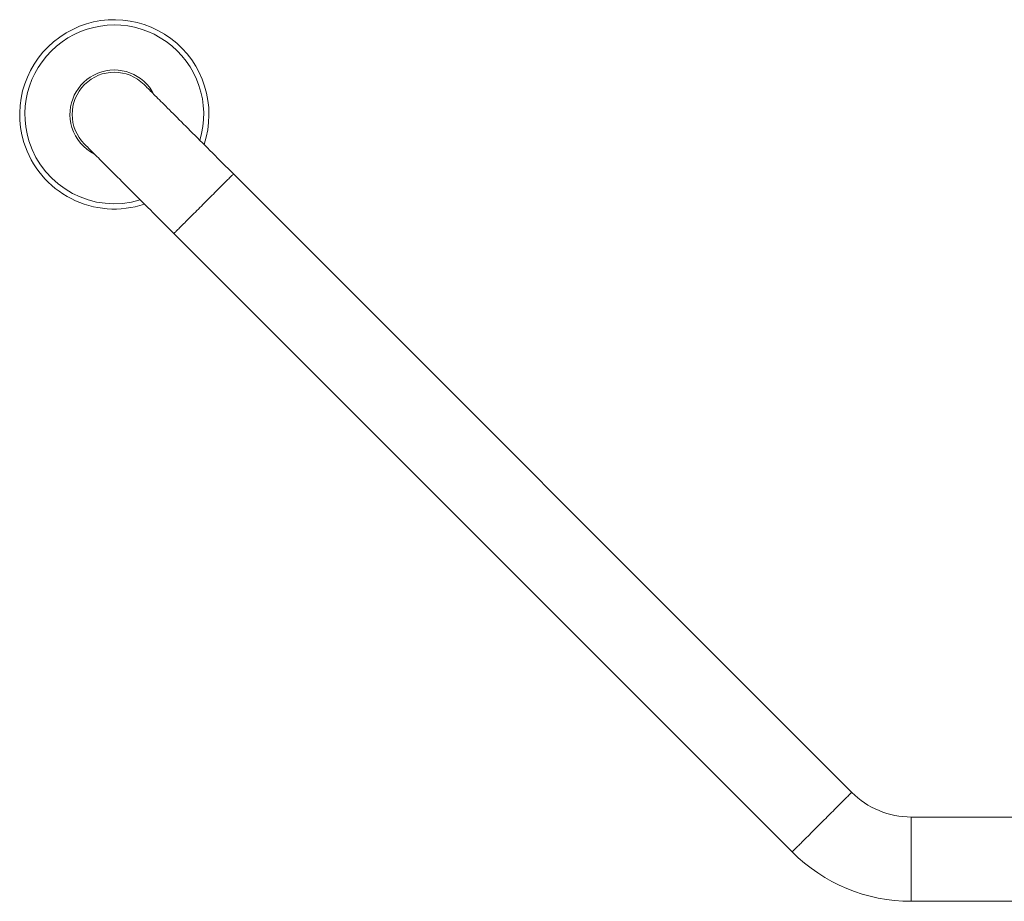
# Model space of a CAD drawing. Units: millimetres. Extents: x -474 to 763, y -345 to 529.
# Drawn here: x -230 to 144, y -38 to 296 of the extents above; entities that cross this region are included whole.
import ezdxf

# ---------------------------------------------------------------- set-up
doc = ezdxf.new("R2010")
doc.units = ezdxf.units.MM

msp = doc.modelspace()

# ---------------------------------------------------------------- linework, layer by layer
at = {"color": 7, "linetype": 'Continuous', "lineweight": 0}
for p, q in [((86.42, 2.92), (-148.42, 237.77)), ((-171.05, 215.14), (63.79, -19.7)), ((441.16, -6.45), (109.05, -6.45)), ((109.05, -38.45), (441.16, -38.45))]:
    msp.add_line(p, q, dxfattribs=at)
at = {"color": 8, "linetype": 'Continuous', "lineweight": 0}
msp.add_line((109.05, -6.45), (109.05, -38.45), dxfattribs=at)
at = {"color": 7, "linetype": 'Continuous', "lineweight": 0, "flags": 128}
for points in [[(-148.42, 237.77), (-149.43, 238.77), (-150.43, 239.78), (-151.44, 240.78), (-152.44, 241.78), (-153.43, 242.78), (-154.43, 243.77), (-155.41, 244.76), (-156.4, 245.74), (-157.37, 246.71), (-158.34, 247.68), (-159.29, 248.64), (-160.24, 249.58), (-161.18, 250.52), (-162.11, 251.45), (-163.02, 252.36), (-163.92, 253.26), (-164.81, 254.15), (-165.68, 255.03), (-166.54, 255.88), (-167.38, 256.73), (-168.21, 257.55), (-169.02, 258.36), (-169.81, 259.15), (-170.58, 259.92), (-171.33, 260.68), (-172.07, 261.41), (-172.78, 262.12), (-173.47, 262.81), (-174.13, 263.48), (-174.78, 264.12), (-175.4, 264.74), (-176, 265.34), (-176.57, 265.92), (-177.12, 266.47), (-177.65, 266.99), (-178.15, 267.49), (-178.62, 267.96), (-179.07, 268.41), (-179.48, 268.83), (-179.88, 269.22), (-180.24, 269.58), (-180.58, 269.92), (-180.88, 270.23), (-181.16, 270.51), (-181.42, 270.76), (-181.64, 270.98), (-181.83, 271.17), (-181.99, 271.33), (-182.13, 271.47), (-182.23, 271.57), (-182.31, 271.65), (-182.35, 271.69), (-182.36, 271.71)], [(-204.99, 249.08), (-204.98, 249.06), (-204.93, 249.02), (-204.86, 248.95), (-204.75, 248.84), (-204.62, 248.71), (-204.46, 248.54), (-204.26, 248.35), (-204.04, 248.13), (-203.79, 247.88), (-203.51, 247.6), (-203.2, 247.29), (-202.87, 246.96), (-202.5, 246.59), (-202.11, 246.2), (-201.69, 245.78), (-201.25, 245.33), (-200.77, 244.86), (-200.28, 244.36), (-199.75, 243.84), (-199.2, 243.29), (-198.63, 242.71), (-198.03, 242.12), (-197.41, 241.49), (-196.76, 240.85), (-196.09, 240.18), (-195.4, 239.49), (-194.69, 238.78), (-193.96, 238.05), (-193.21, 237.3), (-192.44, 236.52), (-191.65, 235.73), (-190.84, 234.93), (-190.01, 234.1), (-189.17, 233.26), (-188.31, 232.4), (-187.44, 231.52), (-186.55, 230.64), (-185.65, 229.73), (-184.73, 228.82), (-183.81, 227.89), (-182.87, 226.96), (-181.92, 226.01), (-180.96, 225.05), (-180, 224.08), (-179.02, 223.11), (-178.04, 222.13), (-177.05, 221.14), (-176.06, 220.15), (-175.07, 219.15), (-174.06, 218.15), (-173.06, 217.15), (-172.06, 216.14), (-171.05, 215.14)]]:
    msp.add_lwpolyline(points, dxfattribs=at)
at = {"color": 8, "linetype": 'Continuous', "lineweight": 0, "flags": 128}
for points in [[(-148.42, 237.77), (-148.42, 237.76), (-148.45, 237.74), (-148.5, 237.69), (-148.58, 237.61), (-148.69, 237.5), (-148.83, 237.36), (-149, 237.19), (-149.19, 237), (-149.41, 236.78), (-149.66, 236.53), (-149.94, 236.25), (-150.24, 235.95), (-150.57, 235.62), (-150.92, 235.27), (-151.29, 234.9), (-151.69, 234.5), (-152.1, 234.09), (-152.54, 233.65), (-152.99, 233.19), (-153.47, 232.72), (-153.96, 232.23), (-154.46, 231.73), (-154.98, 231.21), (-155.51, 230.68), (-156.05, 230.14), (-156.6, 229.59), (-157.16, 229.03), (-157.73, 228.46), (-158.3, 227.89), (-158.87, 227.32), (-159.45, 226.74), (-160.03, 226.16), (-160.6, 225.59), (-161.18, 225.01), (-161.75, 224.44), (-162.32, 223.87), (-162.87, 223.31), (-163.43, 222.76), (-163.97, 222.22), (-164.5, 221.69), (-165.01, 221.17), (-165.52, 220.67), (-166.01, 220.18), (-166.48, 219.71), (-166.94, 219.25), (-167.37, 218.82), (-167.79, 218.4), (-168.18, 218.01), (-168.56, 217.63), (-168.91, 217.28), (-169.23, 216.96), (-169.54, 216.65), (-169.81, 216.38), (-170.06, 216.13), (-170.28, 215.91), (-170.48, 215.71), (-170.65, 215.54), (-170.79, 215.4), (-170.9, 215.29), (-170.98, 215.21), (-171.03, 215.16), (-171.05, 215.14), (-171.05, 215.14)], [(86.42, 2.92), (86.42, 2.92), (86.4, 2.9), (86.34, 2.85), (86.26, 2.77), (86.15, 2.66), (86.01, 2.52), (85.85, 2.35), (85.65, 2.16), (85.43, 1.93), (85.18, 1.68), (84.9, 1.41), (84.6, 1.11), (84.28, 0.78), (83.92, 0.43), (83.55, 0.06), (83.16, -0.34), (82.74, -0.76), (82.3, -1.19), (81.85, -1.65), (81.38, -2.12), (80.89, -2.61), (80.38, -3.11), (79.86, -3.63), (79.33, -4.16), (78.79, -4.7), (78.24, -5.25), (77.68, -5.81), (77.12, -6.38), (76.55, -6.95), (75.97, -7.52), (75.39, -8.1), (74.82, -8.68), (74.24, -9.26), (73.66, -9.83), (73.09, -10.4), (72.53, -10.97), (71.97, -11.53), (71.42, -12.08), (70.88, -12.62), (70.35, -13.15), (69.83, -13.67), (69.32, -14.17), (68.83, -14.66), (68.36, -15.13), (67.91, -15.59), (67.47, -16.03), (67.05, -16.44), (66.66, -16.84), (66.29, -17.21), (65.94, -17.56), (65.61, -17.89), (65.31, -18.19), (65.03, -18.46), (64.78, -18.71), (64.56, -18.94), (64.36, -19.13), (64.2, -19.3), (64.06, -19.44), (63.95, -19.55), (63.87, -19.63), (63.81, -19.68), (63.79, -19.7), (63.79, -19.7)]]:
    msp.add_lwpolyline(points, dxfattribs=at)
at = {"color": 7, "linetype": 'Continuous', "lineweight": 0}
for centre, radius, start, end in [((-193.68, 260.39), 35.95, 341.4273, 197.1929), ((-193.68, 260.39), 16.85, 26.7236, 197.1929), ((-193.68, 260.39), 16, 45, 225), ((-193.68, 260.39), 16.85, 197.1929, 243.2764), ((-193.68, 260.39), 35.95, 197.1929, 288.5727), ((109.05, 25.55), 32, 225, 270), ((109.05, 25.55), 64, 225, 270)]:
    msp.add_arc(centre, radius, start, end, dxfattribs=at)
at = {"color": 8, "linetype": 'Continuous', "lineweight": 0}
for start, end in [(343.1175, 197.1929), (197.1929, 286.8825)]:
    msp.add_arc((-193.68, 260.39), 33.95, start, end, dxfattribs=at)

doc.saveas('drawing.dxf')
